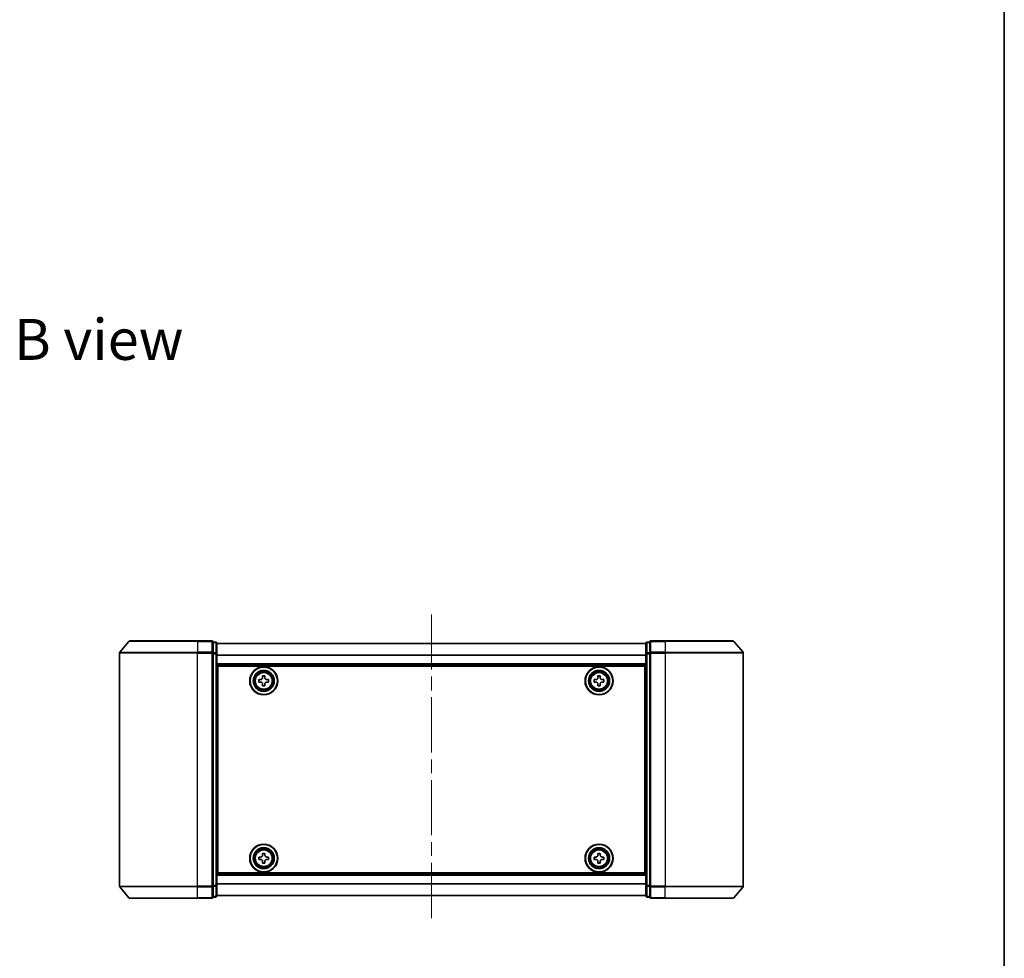
# Model space of a CAD drawing. Units: millimetres. Extents: x 36 to 5244, y 20 to 863.
# Drawn here: x 1944 to 2197, y 376 to 617 of the extents above; entities that cross this region are included whole.
import ezdxf

# ---------------------------------------------------------------- set-up
doc = ezdxf.new("R2010")
doc.units = ezdxf.units.MM
doc.header["$LTSCALE"] = 2.5
doc.linetypes.add('CHAIN', pattern=[0.3543, 0.2362, -0.0295, 0.0591, -0.0295])
for name, color, linetype, lineweight in [('Border (ISO)', 7, 'Continuous', 35), ('Centerline (ISO)', 131, 'Continuous', 18), ('Symbol (ISO)', 7, 'Continuous', 18), ('Visible (ISO)', 7, 'Continuous', 35), ('Visible Narrow (ISO)', 7, 'Continuous', 25)]:
    doc.layers.add(name, color=color, linetype=linetype, lineweight=lineweight)
doc.styles.add('Note Text (TK)', font='MS PGothic.ttf')

# ---------------------------------------------------------------- blocks, each defined once
blk = doc.blocks.new('図面枠 tk図枠')
at = {"layer": 'Border (ISO)'}
blk.add_line((405.5, 289), (405.5, 8), dxfattribs=at)

msp = doc.modelspace()

# ---------------------------------------------------------------- linework, layer by layer
at = {"layer": 'Centerline (ISO)', "linetype": 'CHAIN', "ltscale": 23.990969}
msp.add_line((2049.81, 464.2225), (2049.81, 384.6225), dxfattribs=at)
at = {"layer": 'Visible (ISO)'}
for p, q in [((1972.22, 457.3146), (1969.8795, 454.5059)), ((1972.4505, 457.4225), (1989.81, 457.4225)), ((1993.51, 457.4225), (1989.81, 457.4225)), ((1993.81, 454.3139), (1993.81, 457.1225)), ((1994.51, 457.1225), (1993.81, 457.1225)), ((2105.81, 457.1225), (2105.11, 457.1225)), ((2105.81, 457.1225), (2105.81, 454.3139)), ((2109.81, 457.4225), (2106.11, 457.4225)), ((2109.81, 457.4225), (2127.1695, 457.4225)), ((2127.3999, 457.3146), (2129.7404, 454.5059)), ((1994.81, 454.1329), (1994.81, 456.8225)), ((2104.81, 456.7225), (1994.81, 456.7225)), ((2104.81, 456.8225), (2104.81, 454.1329)), ((1969.81, 454.3139), (1969.81, 394.5311)), ((1993.81, 394.5311), (1993.81, 454.3139)), ((1994.81, 394.7121), (1994.81, 454.1329)), ((2104.81, 454.1329), (2104.81, 394.7121)), ((2105.81, 454.3139), (2105.81, 394.5311)), ((2129.81, 394.5311), (2129.81, 454.3139)), ((2104.81, 451.2225), (1994.81, 451.2225)), ((1995.06, 450.9225), (2104.56, 450.9225)), ((1995.06, 397.9225), (1995.06, 450.9225)), ((2104.56, 450.9225), (2104.56, 397.9225)), ((1995.06, 447.7225), (1994.81, 447.7225)), ((1995.06, 447.2225), (1994.81, 447.2225)), ((2005.56, 446.86), (2005.56, 447.485)), ((2005.56, 447.485), (2006.0225, 447.485)), ((2006.4975, 447.96), (2006.4975, 448.4225)), ((2006.4975, 448.4225), (2007.1225, 448.4225)), ((2007.1225, 448.4225), (2007.1225, 447.96)), ((2007.5975, 447.485), (2008.06, 447.485)), ((2008.06, 447.485), (2008.06, 446.86)), ((2091.56, 446.86), (2091.56, 447.485)), ((2091.56, 447.485), (2092.0225, 447.485)), ((2092.4975, 447.96), (2092.4975, 448.4225)), ((2092.4975, 448.4225), (2093.1225, 448.4225)), ((2093.1225, 448.4225), (2093.1225, 447.96)), ((2093.5975, 447.485), (2094.06, 447.485)), ((2094.06, 447.485), (2094.06, 446.86)), ((2104.81, 447.7225), (2104.56, 447.7225)), ((2104.81, 447.2225), (2104.56, 447.2225)), ((1995.06, 446.7225), (1994.81, 446.7225)), ((1995.06, 444.7225), (1994.81, 444.7225)), ((2006.0225, 446.86), (2005.56, 446.86)), ((2006.4975, 445.9225), (2006.4975, 446.385)), ((2007.1225, 445.9225), (2006.4975, 445.9225)), ((2007.1225, 446.385), (2007.1225, 445.9225)), ((2008.06, 446.86), (2007.5975, 446.86)), ((2092.0225, 446.86), (2091.56, 446.86)), ((2092.4975, 445.9225), (2092.4975, 446.385)), ((2093.1225, 445.9225), (2092.4975, 445.9225)), ((2093.1225, 446.385), (2093.1225, 445.9225)), ((2094.06, 446.86), (2093.5975, 446.86)), ((2104.81, 446.7225), (2104.56, 446.7225)), ((2104.81, 444.7225), (2104.56, 444.7225)), ((1995.06, 441.7225), (1994.81, 441.7225)), ((1995.06, 440.7225), (1994.81, 440.7225)), ((1995.06, 440.4225), (1994.81, 440.4225)), ((2104.81, 441.7225), (2104.56, 441.7225)), ((2104.81, 440.7225), (2104.56, 440.7225)), ((2104.81, 440.4225), (2104.56, 440.4225)), ((1994.81, 408.4225), (1995.06, 408.4225)), ((1994.81, 408.1225), (1995.06, 408.1225)), ((1994.81, 407.1225), (1995.06, 407.1225)), ((2104.56, 408.4225), (2104.81, 408.4225)), ((2104.56, 408.1225), (2104.81, 408.1225)), ((2104.56, 407.1225), (2104.81, 407.1225)), ((1994.81, 404.1225), (1995.06, 404.1225)), ((2104.56, 404.1225), (2104.81, 404.1225)), ((1994.81, 402.1225), (1995.06, 402.1225)), ((1994.81, 401.6225), (1995.06, 401.6225)), ((2005.56, 401.36), (2005.56, 401.985)), ((2005.56, 401.985), (2006.0225, 401.985)), ((2006.4975, 402.46), (2006.4975, 402.9225)), ((2006.4975, 402.9225), (2007.1225, 402.9225)), ((2007.1225, 402.9225), (2007.1225, 402.46)), ((2007.5975, 401.985), (2008.06, 401.985)), ((2008.06, 401.985), (2008.06, 401.36)), ((2091.56, 401.36), (2091.56, 401.985)), ((2091.56, 401.985), (2092.0225, 401.985)), ((2092.4975, 402.46), (2092.4975, 402.9225)), ((2092.4975, 402.9225), (2093.1225, 402.9225)), ((2093.1225, 402.9225), (2093.1225, 402.46)), ((2093.5975, 401.985), (2094.06, 401.985)), ((2094.06, 401.985), (2094.06, 401.36)), ((2104.56, 402.1225), (2104.81, 402.1225)), ((2104.56, 401.6225), (2104.81, 401.6225)), ((1994.81, 401.1225), (1995.06, 401.1225)), ((2006.0225, 401.36), (2005.56, 401.36)), ((2006.4975, 400.4225), (2006.4975, 400.885)), ((2007.1225, 400.4225), (2006.4975, 400.4225)), ((2007.1225, 400.885), (2007.1225, 400.4225)), ((2008.06, 401.36), (2007.5975, 401.36)), ((2092.0225, 401.36), (2091.56, 401.36)), ((2092.4975, 400.4225), (2092.4975, 400.885)), ((2093.1225, 400.4225), (2092.4975, 400.4225)), ((2093.1225, 400.885), (2093.1225, 400.4225)), ((2094.06, 401.36), (2093.5975, 401.36)), ((2104.56, 401.1225), (2104.81, 401.1225)), ((1994.81, 397.6225), (2104.81, 397.6225)), ((2104.56, 397.9225), (1995.06, 397.9225)), ((1972.22, 391.5304), (1969.8795, 394.3391)), ((1993.81, 391.7225), (1993.81, 394.5311)), ((1994.81, 392.0225), (1994.81, 394.7121)), ((2104.81, 394.7121), (2104.81, 392.0225)), ((2105.81, 394.5311), (2105.81, 391.7225)), ((2127.3999, 391.5304), (2129.7404, 394.3391)), ((1993.81, 391.7225), (1994.51, 391.7225)), ((1994.81, 392.1225), (2104.81, 392.1225)), ((2105.11, 391.7225), (2105.81, 391.7225)), ((1989.81, 391.4225), (1972.4505, 391.4225)), ((1989.81, 391.4225), (1993.51, 391.4225)), ((2106.11, 391.4225), (2109.81, 391.4225)), ((2127.1695, 391.4225), (2109.81, 391.4225))]:
    msp.add_line(p, q, dxfattribs=at)
for centre, radius in [((2006.81, 447.1725), 3.6), ((2006.81, 447.1725), 3.5), ((2006.81, 447.1725), 2.7), ((2006.81, 447.1725), 2.6), ((2006.81, 447.1725), 2.4649), ((2092.81, 447.1725), 3.6), ((2092.81, 447.1725), 3.5), ((2092.81, 447.1725), 2.7), ((2092.81, 447.1725), 2.6), ((2092.81, 447.1725), 2.4649), ((2006.81, 401.6725), 3.6), ((2006.81, 401.6725), 3.5), ((2006.81, 401.6725), 2.7), ((2006.81, 401.6725), 2.6), ((2006.81, 401.6725), 2.4649), ((2092.81, 401.6725), 3.6), ((2092.81, 401.6725), 3.5), ((2092.81, 401.6725), 2.7), ((2092.81, 401.6725), 2.6), ((2092.81, 401.6725), 2.4649)]:
    msp.add_circle(centre, radius, dxfattribs=at)
for centre, start, end in [((1972.4505, 457.1225), 90, 140.194429), ((1993.51, 457.1225), 0, 90), ((1994.51, 456.8225), 0, 90), ((2105.11, 456.8225), 90, 180), ((2106.11, 457.1225), 90, 180), ((2127.1695, 457.1225), 39.805571, 90), ((1970.11, 454.3139), 140.194429, 180), ((2129.51, 454.3139), 0, 39.805571), ((1970.11, 394.5311), 180, 219.805571), ((2129.51, 394.5311), 320.194429, 0), ((1972.4505, 391.7225), 219.805571, 270), ((1993.51, 391.7225), 270, 0), ((1994.51, 392.0225), 270, 0), ((2105.11, 392.0225), 180, 270), ((2106.11, 391.7225), 180, 270), ((2127.1695, 391.7225), 270, 320.194429)]:
    msp.add_arc(centre, 0.3, start, end, dxfattribs=at)
for points, knots in [([(2006.0225, 447.485), (2006.0819, 447.485), (2006.1455, 447.4968), (2006.2626, 447.5453), (2006.3161, 447.5818), (2006.4006, 447.6664), (2006.4372, 447.7199), (2006.4856, 447.837), (2006.4975, 447.9006), (2006.4975, 447.96)], [0, 0, 0, 0, 0.0179369429, 0.0179369429, 0.0358738858, 0.0358738858, 0.0538108287, 0.0538108287, 0.0717477716, 0.0717477716, 0.0717477716, 0.0717477716]), ([(2007.1225, 447.96), (2007.1225, 447.9006), (2007.1343, 447.837), (2007.1827, 447.7199), (2007.2193, 447.6664), (2007.3039, 447.5818), (2007.3574, 447.5453), (2007.4745, 447.4968), (2007.538, 447.485), (2007.5975, 447.485)], [0, 0, 0, 0, 0.0179369429, 0.0179369429, 0.0358738858, 0.0358738858, 0.0538108287, 0.0538108287, 0.0717477716, 0.0717477716, 0.0717477716, 0.0717477716]), ([(2092.0225, 447.485), (2092.0819, 447.485), (2092.1455, 447.4968), (2092.2626, 447.5453), (2092.3161, 447.5818), (2092.4006, 447.6664), (2092.4372, 447.7199), (2092.4856, 447.837), (2092.4975, 447.9006), (2092.4975, 447.96)], [0, 0, 0, 0, 0.0179369429, 0.0179369429, 0.0358738858, 0.0358738858, 0.0538108287, 0.0538108287, 0.0717477716, 0.0717477716, 0.0717477716, 0.0717477716]), ([(2093.1225, 447.96), (2093.1225, 447.9006), (2093.1343, 447.837), (2093.1827, 447.7199), (2093.2193, 447.6664), (2093.3039, 447.5818), (2093.3574, 447.5453), (2093.4745, 447.4968), (2093.538, 447.485), (2093.5975, 447.485)], [0, 0, 0, 0, 0.0179369429, 0.0179369429, 0.0358738858, 0.0358738858, 0.0538108287, 0.0538108287, 0.0717477716, 0.0717477716, 0.0717477716, 0.0717477716]), ([(2006.4975, 446.385), (2006.4975, 446.4444), (2006.4856, 446.508), (2006.4372, 446.6251), (2006.4006, 446.6786), (2006.3161, 446.7632), (2006.2626, 446.7997), (2006.1455, 446.8482), (2006.0819, 446.86), (2006.0225, 446.86)], [-0.2880009693, -0.2880009693, -0.2880009693, -0.2880009693, -0.2700640264, -0.2700640264, -0.2521270835, -0.2521270835, -0.2341901406, -0.2341901406, -0.2162531977, -0.2162531977, -0.2162531977, -0.2162531977]), ([(2007.5975, 446.86), (2007.538, 446.86), (2007.4745, 446.8482), (2007.3574, 446.7997), (2007.3039, 446.7632), (2007.2193, 446.6786), (2007.1827, 446.6251), (2007.1343, 446.508), (2007.1225, 446.4444), (2007.1225, 446.385)], [-0.2880009693, -0.2880009693, -0.2880009693, -0.2880009693, -0.2700640264, -0.2700640264, -0.2521270835, -0.2521270835, -0.2341901406, -0.2341901406, -0.2162531977, -0.2162531977, -0.2162531977, -0.2162531977]), ([(2092.4975, 446.385), (2092.4975, 446.4444), (2092.4856, 446.508), (2092.4372, 446.6251), (2092.4006, 446.6786), (2092.3161, 446.7632), (2092.2626, 446.7997), (2092.1455, 446.8482), (2092.0819, 446.86), (2092.0225, 446.86)], [-0.2880009693, -0.2880009693, -0.2880009693, -0.2880009693, -0.2700640264, -0.2700640264, -0.2521270835, -0.2521270835, -0.2341901406, -0.2341901406, -0.2162531977, -0.2162531977, -0.2162531977, -0.2162531977]), ([(2093.5975, 446.86), (2093.538, 446.86), (2093.4745, 446.8482), (2093.3574, 446.7997), (2093.3039, 446.7632), (2093.2193, 446.6786), (2093.1827, 446.6251), (2093.1343, 446.508), (2093.1225, 446.4444), (2093.1225, 446.385)], [-0.2880009693, -0.2880009693, -0.2880009693, -0.2880009693, -0.2700640264, -0.2700640264, -0.2521270835, -0.2521270835, -0.2341901406, -0.2341901406, -0.2162531977, -0.2162531977, -0.2162531977, -0.2162531977]), ([(2006.0225, 401.985), (2006.0819, 401.985), (2006.1455, 401.9968), (2006.2626, 402.0453), (2006.3161, 402.0818), (2006.4006, 402.1664), (2006.4372, 402.2199), (2006.4856, 402.337), (2006.4975, 402.4006), (2006.4975, 402.46)], [0, 0, 0, 0, 0.0179369429, 0.0179369429, 0.0358738858, 0.0358738858, 0.0538108287, 0.0538108287, 0.0717477716, 0.0717477716, 0.0717477716, 0.0717477716]), ([(2007.1225, 402.46), (2007.1225, 402.4006), (2007.1343, 402.337), (2007.1827, 402.2199), (2007.2193, 402.1664), (2007.3039, 402.0818), (2007.3574, 402.0453), (2007.4745, 401.9968), (2007.538, 401.985), (2007.5975, 401.985)], [0, 0, 0, 0, 0.0179369429, 0.0179369429, 0.0358738858, 0.0358738858, 0.0538108287, 0.0538108287, 0.0717477716, 0.0717477716, 0.0717477716, 0.0717477716]), ([(2092.0225, 401.985), (2092.0819, 401.985), (2092.1455, 401.9968), (2092.2626, 402.0453), (2092.3161, 402.0818), (2092.4006, 402.1664), (2092.4372, 402.2199), (2092.4856, 402.337), (2092.4975, 402.4006), (2092.4975, 402.46)], [0, 0, 0, 0, 0.0179369429, 0.0179369429, 0.0358738858, 0.0358738858, 0.0538108287, 0.0538108287, 0.0717477716, 0.0717477716, 0.0717477716, 0.0717477716]), ([(2093.1225, 402.46), (2093.1225, 402.4006), (2093.1343, 402.337), (2093.1827, 402.2199), (2093.2193, 402.1664), (2093.3039, 402.0818), (2093.3574, 402.0453), (2093.4745, 401.9968), (2093.538, 401.985), (2093.5975, 401.985)], [0, 0, 0, 0, 0.0179369429, 0.0179369429, 0.0358738858, 0.0358738858, 0.0538108287, 0.0538108287, 0.0717477716, 0.0717477716, 0.0717477716, 0.0717477716]), ([(2006.4975, 400.885), (2006.4975, 400.9444), (2006.4856, 401.008), (2006.4372, 401.1251), (2006.4006, 401.1786), (2006.3161, 401.2632), (2006.2626, 401.2997), (2006.1455, 401.3482), (2006.0819, 401.36), (2006.0225, 401.36)], [-0.2880009693, -0.2880009693, -0.2880009693, -0.2880009693, -0.2700640264, -0.2700640264, -0.2521270835, -0.2521270835, -0.2341901406, -0.2341901406, -0.2162531977, -0.2162531977, -0.2162531977, -0.2162531977]), ([(2007.5975, 401.36), (2007.538, 401.36), (2007.4745, 401.3482), (2007.3574, 401.2997), (2007.3039, 401.2632), (2007.2193, 401.1786), (2007.1827, 401.1251), (2007.1343, 401.008), (2007.1225, 400.9444), (2007.1225, 400.885)], [-0.2880009693, -0.2880009693, -0.2880009693, -0.2880009693, -0.2700640264, -0.2700640264, -0.2521270835, -0.2521270835, -0.2341901406, -0.2341901406, -0.2162531977, -0.2162531977, -0.2162531977, -0.2162531977]), ([(2092.4975, 400.885), (2092.4975, 400.9444), (2092.4856, 401.008), (2092.4372, 401.1251), (2092.4006, 401.1786), (2092.3161, 401.2632), (2092.2626, 401.2997), (2092.1455, 401.3482), (2092.0819, 401.36), (2092.0225, 401.36)], [-0.2880009693, -0.2880009693, -0.2880009693, -0.2880009693, -0.2700640264, -0.2700640264, -0.2521270835, -0.2521270835, -0.2341901406, -0.2341901406, -0.2162531977, -0.2162531977, -0.2162531977, -0.2162531977]), ([(2093.5975, 401.36), (2093.538, 401.36), (2093.4745, 401.3482), (2093.3574, 401.2997), (2093.3039, 401.2632), (2093.2193, 401.1786), (2093.1827, 401.1251), (2093.1343, 401.008), (2093.1225, 400.9444), (2093.1225, 400.885)], [-0.2880009693, -0.2880009693, -0.2880009693, -0.2880009693, -0.2700640264, -0.2700640264, -0.2521270835, -0.2521270835, -0.2341901406, -0.2341901406, -0.2162531977, -0.2162531977, -0.2162531977, -0.2162531977])]:
    msp.add_open_spline(points, degree=3, knots=knots, dxfattribs=at)
at = {"layer": 'Visible Narrow (ISO)'}
for p, q in [((1989.81, 457.3146), (1972.22, 457.3146)), ((1989.81, 457.3146), (1989.81, 457.4225)), ((1989.81, 457.3146), (1993.51, 457.3146)), ((1989.81, 457.3146), (1989.81, 454.5059)), ((1993.51, 457.3146), (1993.51, 457.4225)), ((1993.51, 457.3146), (1993.51, 454.5059)), ((1994.51, 457.0146), (1994.51, 457.1225)), ((2105.11, 457.1225), (2105.11, 457.0146)), ((2106.11, 457.4225), (2106.11, 457.3146)), ((2106.11, 454.5059), (2106.11, 457.3146)), ((2106.11, 457.3146), (2109.81, 457.3146)), ((2109.81, 457.3146), (2109.81, 457.4225)), ((2109.81, 457.3146), (2109.81, 454.5059)), ((2127.3999, 457.3146), (2109.81, 457.3146)), ((1993.81, 457.0146), (1994.51, 457.0146)), ((1994.51, 457.0146), (1994.51, 454.3249)), ((2104.81, 456.6505), (1994.81, 456.6505)), ((2105.11, 454.3249), (2105.11, 457.0146)), ((2105.11, 457.0146), (2105.81, 457.0146)), ((1989.81, 454.3139), (1969.81, 454.3139)), ((1969.8795, 454.5059), (1989.81, 454.5059)), ((1993.51, 454.5059), (1989.81, 454.5059)), ((1989.81, 454.5059), (1989.81, 454.3139)), ((1989.81, 454.3139), (1993.51, 454.3139)), ((1989.81, 394.5311), (1989.81, 454.3139)), ((1993.51, 454.3139), (1993.51, 454.5059)), ((1993.51, 454.3139), (1993.81, 454.3139)), ((1993.51, 454.3139), (1993.51, 394.5311)), ((1994.51, 454.3249), (1993.81, 454.3249)), ((1993.81, 454.1329), (1994.51, 454.1329)), ((1994.51, 454.1329), (1994.51, 454.3249)), ((1994.51, 454.1329), (1994.81, 454.1329)), ((1994.51, 454.1329), (1994.51, 394.7121)), ((2104.81, 453.7781), (1994.81, 453.7781)), ((2104.81, 453.6501), (1994.81, 453.6501)), ((2104.81, 454.1329), (2105.11, 454.1329)), ((2105.11, 454.3249), (2105.11, 454.1329)), ((2105.81, 454.3249), (2105.11, 454.3249)), ((2105.11, 394.7121), (2105.11, 454.1329)), ((2105.11, 454.1329), (2105.81, 454.1329)), ((2105.81, 454.3139), (2106.11, 454.3139)), ((2106.11, 454.5059), (2106.11, 454.3139)), ((2109.81, 454.5059), (2106.11, 454.5059)), ((2106.11, 394.5311), (2106.11, 454.3139)), ((2106.11, 454.3139), (2109.81, 454.3139)), ((2109.81, 454.5059), (2109.81, 454.3139)), ((2109.81, 454.5059), (2129.7404, 454.5059)), ((2109.81, 454.3139), (2109.81, 394.5311)), ((2129.81, 454.3139), (2109.81, 454.3139)), ((2104.81, 451.5225), (1994.81, 451.5225)), ((1995.06, 445.3468), (1994.81, 445.3468)), ((1995.06, 445.1346), (1994.81, 445.1346)), ((1995.06, 444.8104), (1994.81, 444.8104)), ((2104.81, 445.3468), (2104.56, 445.3468)), ((2104.81, 445.1346), (2104.56, 445.1346)), ((2104.81, 444.8104), (2104.56, 444.8104)), ((1995.06, 444.4225), (1994.81, 444.4225)), ((1995.06, 442.0225), (1994.81, 442.0225)), ((2104.81, 444.4225), (2104.56, 444.4225)), ((2104.81, 442.0225), (2104.56, 442.0225)), ((1995.06, 441.6346), (1994.81, 441.6346)), ((1995.06, 441.3104), (1994.81, 441.3104)), ((1995.06, 441.0982), (1994.81, 441.0982)), ((1995.06, 441.0225), (1994.81, 441.0225)), ((1994.81, 440.1225), (1995.06, 440.1225)), ((2104.81, 441.6346), (2104.56, 441.6346)), ((2104.81, 441.3104), (2104.56, 441.3104)), ((2104.81, 441.0982), (2104.56, 441.0982)), ((2104.81, 441.0225), (2104.56, 441.0225)), ((2104.56, 440.1225), (2104.81, 440.1225)), ((1995.06, 408.7225), (1994.81, 408.7225)), ((1994.81, 407.8225), (1995.06, 407.8225)), ((1994.81, 407.7468), (1995.06, 407.7468)), ((1994.81, 407.5346), (1995.06, 407.5346)), ((1994.81, 407.2104), (1995.06, 407.2104)), ((1994.81, 406.8225), (1995.06, 406.8225)), ((2104.81, 408.7225), (2104.56, 408.7225)), ((2104.56, 407.8225), (2104.81, 407.8225)), ((2104.56, 407.7468), (2104.81, 407.7468)), ((2104.56, 407.5346), (2104.81, 407.5346)), ((2104.56, 407.2104), (2104.81, 407.2104)), ((2104.56, 406.8225), (2104.81, 406.8225)), ((1994.81, 404.4225), (1995.06, 404.4225)), ((2104.56, 404.4225), (2104.81, 404.4225)), ((1994.81, 404.0346), (1995.06, 404.0346)), ((1994.81, 403.7104), (1995.06, 403.7104)), ((1994.81, 403.4982), (1995.06, 403.4982)), ((2104.56, 404.0346), (2104.81, 404.0346)), ((2104.56, 403.7104), (2104.81, 403.7104)), ((2104.56, 403.4982), (2104.81, 403.4982)), ((1994.81, 397.3225), (2104.81, 397.3225)), ((1969.81, 394.5311), (1989.81, 394.5311)), ((1989.81, 394.3391), (1969.8795, 394.3391)), ((1993.51, 394.5311), (1989.81, 394.5311)), ((1989.81, 394.3391), (1989.81, 394.5311)), ((1989.81, 394.3391), (1993.51, 394.3391)), ((1989.81, 391.5304), (1989.81, 394.3391)), ((1993.81, 394.5311), (1993.51, 394.5311)), ((1993.51, 394.3391), (1993.51, 394.5311)), ((1993.51, 394.3391), (1993.51, 391.5304)), ((1994.51, 394.7121), (1993.81, 394.7121)), ((1993.81, 394.5201), (1994.51, 394.5201)), ((1994.81, 394.7121), (1994.51, 394.7121)), ((1994.51, 394.5201), (1994.51, 394.7121)), ((1994.51, 394.5201), (1994.51, 391.8304)), ((1994.81, 395.1949), (2104.81, 395.1949)), ((1994.81, 395.0669), (2104.81, 395.0669)), ((2105.11, 394.7121), (2104.81, 394.7121)), ((2105.11, 394.7121), (2105.11, 394.5201)), ((2105.81, 394.7121), (2105.11, 394.7121)), ((2105.11, 391.8304), (2105.11, 394.5201)), ((2105.11, 394.5201), (2105.81, 394.5201)), ((2106.11, 394.5311), (2105.81, 394.5311)), ((2106.11, 394.5311), (2106.11, 394.3391)), ((2109.81, 394.5311), (2106.11, 394.5311)), ((2106.11, 391.5304), (2106.11, 394.3391)), ((2106.11, 394.3391), (2109.81, 394.3391)), ((2109.81, 394.3391), (2109.81, 394.5311)), ((2109.81, 394.5311), (2129.81, 394.5311)), ((2109.81, 391.5304), (2109.81, 394.3391)), ((2129.7404, 394.3391), (2109.81, 394.3391)), ((1972.22, 391.5304), (1989.81, 391.5304)), ((1993.51, 391.5304), (1989.81, 391.5304)), ((1989.81, 391.5304), (1989.81, 391.4225)), ((1993.51, 391.4225), (1993.51, 391.5304)), ((1994.51, 391.8304), (1993.81, 391.8304)), ((1994.51, 391.7225), (1994.51, 391.8304)), ((1994.81, 392.1945), (2104.81, 392.1945)), ((2105.11, 391.8304), (2105.11, 391.7225)), ((2105.81, 391.8304), (2105.11, 391.8304)), ((2106.11, 391.5304), (2106.11, 391.4225)), ((2109.81, 391.5304), (2106.11, 391.5304)), ((2109.81, 391.5304), (2109.81, 391.4225)), ((2109.81, 391.5304), (2127.3999, 391.5304))]:
    msp.add_line(p, q, dxfattribs=at)
for centre, radius in [((2006.81, 447.1725), 2.4624), ((2092.81, 447.1725), 2.4624), ((2006.81, 447.1725), 2.2523), ((2006.81, 447.1725), 2.113), ((2092.81, 447.1725), 2.2523), ((2092.81, 447.1725), 2.113), ((2006.81, 401.6725), 2.4624), ((2092.81, 401.6725), 2.4624), ((2006.81, 401.6725), 2.2523), ((2006.81, 401.6725), 2.113), ((2092.81, 401.6725), 2.2523), ((2092.81, 401.6725), 2.113)]:
    msp.add_circle(centre, radius, dxfattribs=at)
for centre, major_axis, start_param, end_param in [((1993.51, 457.1225), (0.3, 0), 0, 1.57079633), ((2106.11, 457.1225), (-0.3, 0), 4.71238898, 6.28318531), ((1994.51, 456.8225), (0.3, 0), 0, 1.57079633), ((2105.11, 456.8225), (-0.3, 0), 4.71238898, 6.28318531), ((1993.51, 454.3139), (0.3, 0), 0, 1.57079633), ((1994.51, 454.1329), (0.3, 0), 0, 1.57079633), ((2105.11, 454.1329), (-0.3, 0), 4.71238898, 6.28318531), ((2106.11, 454.3139), (-0.3, 0), 4.71238898, 6.28318531), ((1993.51, 394.5311), (0.3, 0), 4.71238898, 6.28318531), ((1994.51, 394.7121), (0.3, 0), 4.71238898, 6.28318531), ((2105.11, 394.7121), (-0.3, 0), 0, 1.57079633), ((2106.11, 394.5311), (-0.3, 0), 0, 1.57079633), ((1993.51, 391.7225), (0.3, 0), 4.71238898, 6.28318531), ((1994.51, 392.0225), (0.3, 0), 4.71238898, 6.28318531), ((2105.11, 392.0225), (-0.3, 0), 0, 1.57079633), ((2106.11, 391.7225), (-0.3, 0), 0, 1.57079633)]:
    msp.add_ellipse(centre, major_axis=major_axis, ratio=0.6401844, start_param=start_param, end_param=end_param, dxfattribs=at)

# ---------------------------------------------------------------- block references
at = {"xscale": 3, "yscale": 3, "zscale": 3}
msp.add_blockref('図面枠 tk図枠', (980.25, -4), dxfattribs=at)

# ---------------------------------------------------------------- texts
at = {"layer": 'Symbol (ISO)', "color": 7, "insert": (1942.7698, 534.7726), "char_height": 10.5, "attachment_point": 4, "line_spacing_factor": 1.5, "style": 'Note Text (TK)'}
msp.add_mtext('\\fＭＳ Ｐゴシック|b0|i0;{\\H10.5000;B view}', dxfattribs=at)

doc.saveas('drawing.dxf')
